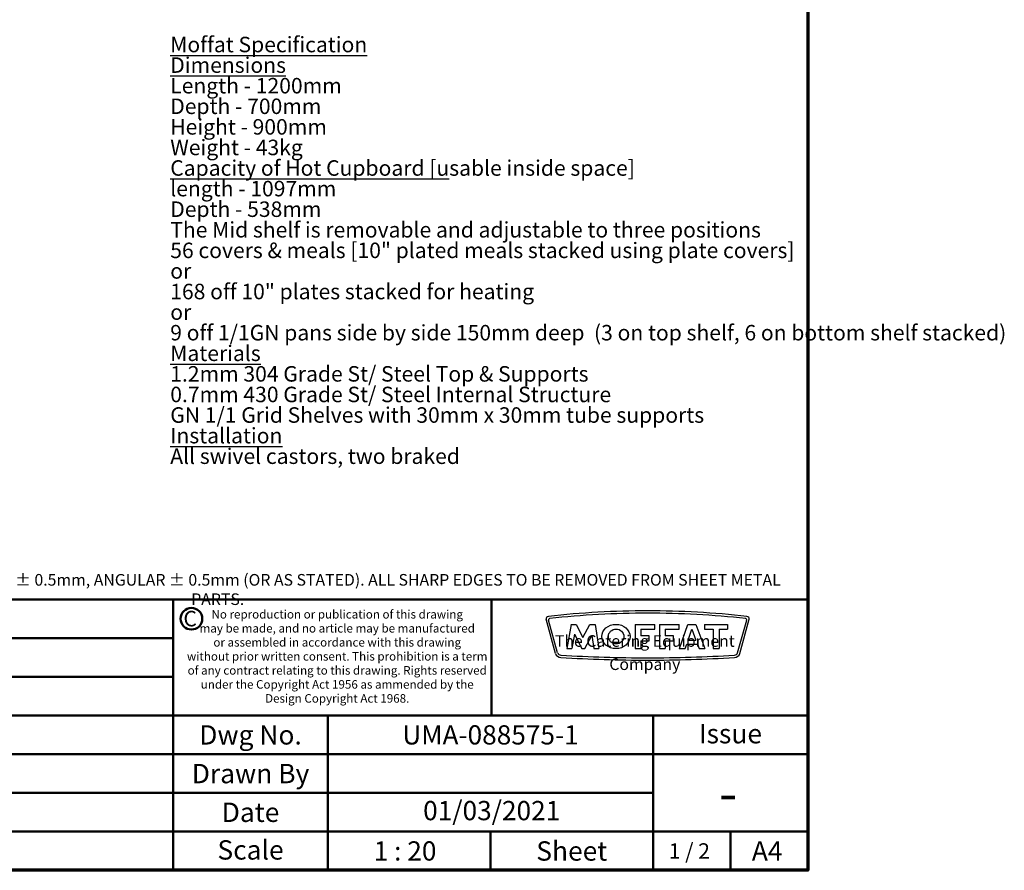
# Model space of a CAD drawing. Units: millimetres. Extents: x 65 to 6348, y 100 to 4100.
# Drawn here: x 3804 to 6348, y 100 to 2298 of the extents above; entities that cross this region are included whole.
import ezdxf
from ezdxf.enums import TextEntityAlignment as Align

# ---------------------------------------------------------------- set-up
doc = ezdxf.new("R2010")
doc.units = ezdxf.units.MM
doc.header["$LTSCALE"] = 20
for name, color, linetype, lineweight in [('Border (ISO)', 7, 'Continuous', 70), ('Symbol (ISO)', 7, 'Continuous', 25), ('Title (ISO)', 7, 'Continuous', 50)]:
    doc.layers.add(name, color=color, linetype=linetype, lineweight=lineweight)
doc.styles.add('Arial', font='arial.ttf')
doc.styles.add('Note Text (ISO)', font='tahoma.ttf')
doc.styles.add('Text Style101', font='tahomabd.ttf')
doc.styles.add('Text Style102', font='tahomabd.ttf')
doc.styles.add('Text Style41', font='tahoma.ttf')
doc.styles.add('Text Style49', font='tahoma.ttf')

# ---------------------------------------------------------------- blocks, each defined once
blk = doc.blocks.new('Borders Default Border')
at = {"layer": 'Border (ISO)', "flags": 128}
blk.add_lwpolyline([(5, 5), (5, 205), (292, 205), (292, 5), (5, 5)], dxfattribs=at)
blk = doc.blocks.new('Title Blocks Moffat2018')
for p, q in [((367.69, 110.15), (366.48, 114.56)), ((391.52, 110.15), (392.74, 114.56)), ((367.98, 110.24), (366.81, 114.47)), ((369.71, 113.91), (369.15, 110.77)), ((369.68, 113.91), (370.39, 113.91)), ((370.39, 113.91), (371.25, 112.23)), ((371.25, 112.23), (372.14, 113.91)), ((372.14, 113.91), (372.82, 113.91)), ((372.82, 113.91), (373.31, 110.77)), ((377.98, 113.91), (377.98, 110.77)), ((377.98, 113.91), (380.52, 113.91)), ((378.71, 113.27), (378.71, 112.41)), ((378.71, 113.27), (380.52, 113.27)), ((380.52, 113.27), (380.52, 113.91)), ((381.12, 113.91), (383.67, 113.91)), ((381.12, 113.91), (381.12, 110.77)), ((381.86, 113.27), (383.67, 113.27)), ((381.86, 113.27), (381.86, 112.41)), ((383.67, 113.27), (383.67, 113.91)), ((383.71, 110.77), (384.81, 113.91)), ((384.81, 113.91), (385.84, 113.91)), ((384.81, 113.91), (385.84, 113.91)), ((384.84, 111.88), (385.33, 113.27)), ((385.33, 113.27), (385.84, 111.88)), ((385.84, 113.91), (387, 110.77)), ((386.97, 113.91), (389.92, 113.91)), ((386.97, 113.91), (386.97, 113.27)), ((386.97, 113.27), (388.06, 113.27)), ((388.06, 113.27), (388.06, 110.77)), ((388.83, 113.27), (388.83, 110.77)), ((388.83, 113.27), (389.92, 113.27)), ((389.92, 113.91), (389.92, 113.27)), ((391.23, 110.24), (392.4, 114.47)), ((370.14, 112.65), (369.81, 110.77)), ((370.14, 112.65), (371.09, 110.77)), ((371.47, 110.77), (372.38, 112.49)), ((372.38, 112.49), (372.65, 110.77)), ((379.81, 112.41), (378.71, 112.41)), ((379.81, 111.78), (379.81, 112.41)), ((382.96, 112.41), (381.86, 112.41)), ((382.96, 111.78), (382.96, 112.41)), ((369.15, 110.77), (369.81, 110.77)), ((371.09, 110.77), (371.47, 110.77)), ((372.65, 110.77), (373.31, 110.77)), ((377.98, 110.77), (378.71, 110.77)), ((378.71, 111.78), (378.71, 110.77)), ((378.71, 111.78), (379.81, 111.78)), ((381.12, 110.77), (381.86, 110.77)), ((381.86, 111.78), (381.86, 110.77)), ((381.86, 111.78), (382.96, 111.78)), ((383.67, 110.77), (384.45, 110.77)), ((384.45, 110.77), (384.66, 111.36)), ((384.66, 111.36), (386.03, 111.36)), ((384.84, 111.88), (385.84, 111.88)), ((386.03, 111.36), (386.25, 110.77)), ((386.25, 110.77), (387, 110.77)), ((388.06, 110.77), (388.83, 110.77))]:
    blk.add_line(p, q)
for centre, radius, start, end in [((366.82, 114.6), 0.345, 96.8794, 186.0436), ((379.63, -0.69), 116.34, 90.0127, 96.3431), ((366.96, 114.51), 0.15, 96.2782, 195.431), ((379.63, -0.69), 116.04, 90.0128, 96.2782), ((379.58, -0.69), 116.34, 83.6569, 89.9873), ((379.58, -0.69), 116.04, 83.7218, 89.9872), ((392.25, 114.51), 0.15, 344.569, 83.7218), ((392.39, 114.6), 0.345, 353.9564, 83.1206), ((368.41, 110.39), 0.754, 198.3437, 269.0225), ((368.41, 110.39), 0.454, 199.1846, 269.7442), ((379.94, 299.69), 190.41, 266.5235, 269.8986), ((379.94, 299.69), 190.11, 266.5212, 269.8984), ((379.27, 299.69), 190.11, 270.1016, 273.4788), ((379.27, 299.69), 190.41, 270.1014, 273.4765), ((390.8, 110.39), 0.454, 270.2558, 340.8154), ((390.8, 110.39), 0.754, 270.9775, 341.6563)]:
    blk.add_arc(centre, radius, start, end)
for centre, major_axis, ratio in [((375.51, 112.34), (1.82, 0), 0.862068), ((375.53, 112.34), (-1, 0), 0.958588)]:
    blk.add_ellipse(centre, major_axis=major_axis, ratio=ratio)
at = {"layer": 'Title (ISO)'}
for p, q in [((113.3, 117.13), (318.3, 117.13)), ((318.3, 117.13), (400.3, 117.13)), ((318.3, 117.13), (318.3, 82.13)), ((318.3, 117.13), (318.3, 82.13)), ((359.44, 117.13), (359.44, 102.13)), ((400.3, 117.13), (400.3, 82.13)), ((248.3, 112.13), (318.3, 112.13)), ((248.3, 107.13), (318.3, 107.13)), ((113.3, 102.13), (318.3, 102.13)), ((318.3, 102.13), (400.3, 102.13)), ((338.3, 102.13), (338.3, 82.13)), ((380.3, 102.13), (380.3, 82.13)), ((248.3, 97.13), (318.3, 97.13)), ((318.3, 97.13), (400.3, 97.13)), ((248.3, 92.13), (318.3, 92.13)), ((318.3, 92.13), (380.3, 92.13)), ((113.3, 87.13), (318.3, 87.13)), ((318.3, 87.13), (400.3, 87.13)), ((359.3, 87.13), (359.3, 82.13)), ((390.3, 87.13), (390.3, 82.13)), ((113.3, 82.13), (318.3, 82.13)), ((318.3, 82.13), (400.3, 82.13))]:
    blk.add_line(p, q, dxfattribs=at)
blk.add_circle((320.66, 114.64), 1.4, dxfattribs=at)
at = {"insert": (379.24, 110.26), "char_height": 1.5, "width": 146.0653, "attachment_point": 5, "line_spacing_factor": 1.199123, "style": 'Arial'}
blk.add_mtext('\\fTraditional Arabic|b0|i0;\\H1.5000;The Catering Equipment\\PCompany ', dxfattribs=at)
at = {"layer": 'Title (ISO)', "style": 'Note Text (ISO)'}
for s, rotation, p in [('Dwg No.', 0.0055, (328.3, 99.63)), ('Date', 0, (328.3, 89.63))]:
    blk.add_text(s, height=2.5, rotation=rotation, dxfattribs=at).set_placement(p, align=Align.MIDDLE_CENTER)
blk.add_text('Issue', height=2.5, dxfattribs=at).set_placement((390.3, 101.03), align=Align.TOP_CENTER)
at = {"layer": 'Title (ISO)'}
for s, height, style, p in [('Sheet', 2.5, 'Note Text (ISO)', (369.8, 84.63)), ('1 / 2 ', 2, 'Text Style41', (385.3, 84.63))]:
    blk.add_text(s, height=height, dxfattribs=dict(at, style=style)).set_placement(p, align=Align.MIDDLE_CENTER)
at = {"layer": 'Title (ISO)', "attachment_point": 5, "style": 'Note Text (ISO)'}
for s, insert, char_height, width in [('\\fTahoma|b0|i0;\\H1.5000;ALL DIMENSIONS IN (mm), TOLERANCE = LINEAR ± 0.5mm, ANGULAR ± 0.5mm (OR AS STATED). ALL SHARP EDGES TO BE REMOVED FROM SHEET METAL PARTS.', (324.06, 118.41), 1.5, 152.5749), ('\\fTahoma|b0|i0;\\H2.4855;UMA-088575-1', (359.3, 99.63), 2.4855, 42), ('\\fTahoma|b0|i0;Drawn By', (328.3, 94.63), 2.5, 19.9269)]:
    blk.add_mtext(s, dxfattribs=dict(at, insert=insert, char_height=char_height, width=width))
at = {"layer": 'Title (ISO)', "insert": (339.5, 115.76), "char_height": 1.1, "attachment_point": 2, "line_spacing_factor": 0.987884, "style": 'Note Text (ISO)'}
blk.add_mtext('\\fTahoma|b0|i0;\\H1.1000;No reproduction or publication of this drawing\\P\\fTahoma|b0|i0;\\H1.1000;may be made, and no article may be manufactured\\P\\fTahoma|b0|i0;\\H1.1000;or assembled in accordance with this drawing \\P\\fTahoma|b0|i0;\\H1.1000;without prior written consent. This prohibition is a term\\P\\fTahoma|b0|i0;\\H1.1000;of any contract relating to this drawing. Rights reserved\\P\\fTahoma|b0|i0;\\H1.1000;under the Copyright Act 1956 as ammended by the \\P\\fTahoma|b0|i0;\\H1.1000;Design Copyright Act 1968.\\P', dxfattribs=at)
at = {"layer": 'Title (ISO)', "insert": (319.63, 115.65), "char_height": 2, "attachment_point": 1, "style": 'Note Text (ISO)'}
blk.add_mtext('\\fTahoma|b0|i0;\\H2.0000;C', dxfattribs=at)
at = {"layer": 'Title (ISO)', "insert": (328.3, 86.02), "char_height": 2.5, "width": 9.432, "attachment_point": 2, "rotation": 0.0054, "style": 'Note Text (ISO)'}
blk.add_mtext('Scale', dxfattribs=at)
at = {"layer": 'Title (ISO)'}
for tag, p, height, style in [('PROJECT_001', (187.49, 113.5), 2.49, 'Text Style49'), ('TITLE_001', (179.85, 108.51), 2.49, 'Text Style49'), ('REVISION_NUMBER_001', (388.82, 89.63), 5, 'Text Style102'), ('CREATION_DATE_001', (350.6, 88.61), 2.49, 'Text Style49'), ('Sheet_Size_001', (393.06, 83.39), 2.5, 'Text Style101')]:
    blk.add_attdef(tag, p, '', height=height, dxfattribs=dict(at, style=style))
at = {"layer": 'Title (ISO)', "style": 'Text Style49'}
for tag, p in [('Product_No', (287.62, 116.3)), ('SMStyle', (165.89, 106.04)), ('Thickness', (230.11, 106.04)), ('Legacy', (165.89, 101.04)), ('Quote', (288.25, 100.87))]:
    blk.add_attdef(tag, text='', height=2.49, dxfattribs=at).set_placement(p, align=Align.TOP_CENTER)
for tag, p, rotation in [('SO_001', (279.72, 93.33), 359.9934), ('Initial_View_Scale_001', (344.21, 83.39), 0.0058)]:
    blk.add_attdef(tag, p, '', height=2.49, rotation=rotation, dxfattribs=at)

msp = doc.modelspace()

# ---------------------------------------------------------------- block references
at = {"xscale": 20, "yscale": 20, "zscale": 20}
msp.add_blockref('Borders Default Border', (0, 0), dxfattribs=at)
ref = msp.add_blockref('Title Blocks Moffat2018', (-2166.02, -1542.68), dxfattribs=dict(xscale=20, yscale=20, zscale=20))
ref.add_attrib('REVISION_NUMBER_001', '-', (5610.35, 250), dxfattribs={"layer": 'Title (ISO)', "height": 100, "style": 'Text Style102'})
ref.add_attrib('Sheet_Size_001', 'A4', (5695.27, 125.07), dxfattribs={"layer": 'Title (ISO)', "height": 50, "style": 'Text Style101'})
ref.add_attrib('Initial_View_Scale_001', '1 : 20', (4718.18, 125.17), dxfattribs={"layer": 'Title (ISO)', "height": 49.71, "rotation": 0.00585, "style": 'Text Style49'})
ref.add_attrib('CREATION_DATE_001', '01/03/2021', (4845.95, 229.43), dxfattribs={"layer": 'Title (ISO)', "height": 49.71, "style": 'Text Style49'})

# ---------------------------------------------------------------- texts
at = {"layer": 'Symbol (ISO)', "insert": (4192.54, 1695.25), "char_height": 50, "width": 2833.5618, "attachment_point": 4, "line_spacing_factor": 0.797625, "style": 'Note Text (ISO)'}
msp.add_mtext('{\\fTahoma|b1|i0|c0|p34;\\H0.8x;\\LMoffat Specification \\l\\P\\fTahoma|b0|i0|c0|p34;\\LDimensions\\H1.19705x;\\l \\H0.83538x;\\PLength - 1200mm\\H1.20448x; \\H0.83023x;\\PDepth - 700mm\\H1.21071x; \\H0.82596x;\\PHeight - 900mm\\H1.21031x; \\H0.82623x;\\PWeight - 43kg\\H1.21034x; \\H0.82621x;\\P\\H1.16534x; \\H0.85812x;\\P\\LCapacity of Hot Cupboard [u\\lsable inside space]\\H1.21204x; \\H0.82506x;\\Plength - 1097mm\\H1.21141x; \\H0.82549x;\\PDepth - 538mm\\H1.21027x; \\H0.82626x;\\PThe Mid shelf is removable and adjustable to three positions\\H1.21706x; \\H0.82165x;\\P\\H1.16609x; \\H0.85757x;\\P56 covers & meals [10" plated meals stacked using plate covers]\\H1.20527x; \\H0.82969x;\\Por\\H1.16566x; \\H0.85788x;\\P168 off 10" plates stacked for heating \\H1.21202x; \\H0.82507x;\\Por\\H1.16641x; \\H0.85733x;\\P9 off 1/1GN pans side by side 150mm deep \\fArial|b0|i0|c0|p34;^K\\fTahoma|b0|i0|c0|p34;(3 on top shelf, 6 on bottom shelf stacked)\\H1.21197x; }\\P{\\fTahoma|b1|i0|c0|p34;\\H0.93313x;\\L \\H0.85733x;\\P\\fTahoma|b0|i0|c0|p34;Materials\\H1.20525x;\\l \\H0.8297x;\\P1.2mm 304 Grade St/ Steel Top & Supports\\H1.21066x; \\H0.826x;\\P0.7mm 430 Grade St/ Steel Internal Structure\\H1.21032x; \\H0.82623x;\\PGN 1/1 Grid Shelves with 30mm x 30mm tube supports\\H1.21034x; \\H0.82621x;\\P\\H1.16534x; \\H0.85812x;\\P\\LInstallation\\H1.20532x;\\l \\H0.82965x;\\PAll swivel castors, two braked\\H1.21066x; \\H0.826x;\\P\\H1.41532x; }\\P{\\H1.02889x; \\H0.77753x;\\P\\H1.15265x; }', dxfattribs=at)

doc.saveas('drawing.dxf')
